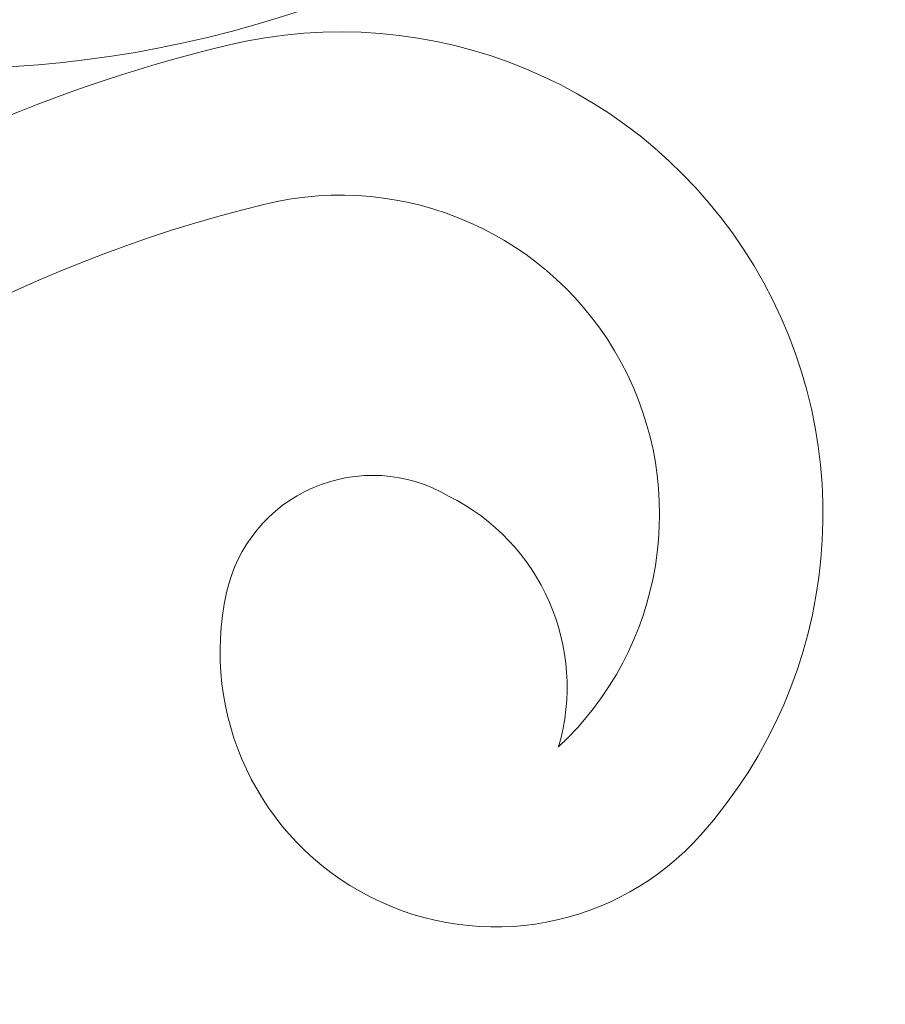
# Model space of a CAD drawing. Extents: x -39 to 195, y -55 to 171.
# Drawn here: x 163 to 167, y 0 to 5 of the extents above; entities that cross this region are included whole.
import ezdxf

# ---------------------------------------------------------------- set-up
doc = ezdxf.new("R2010")
doc.units = 0
doc.header["$MEASUREMENT"] = 0
doc.layers.get('0').update_dxf_attribs({"linetype": 'CONTINUOUS', "lineweight": 15})
doc.layers.get('DEFPOINTS').update_dxf_attribs({"linetype": 'CONTINUOUS'})
doc.layers.add('Text', color=7, linetype='CONTINUOUS')
doc.styles.add('ROMAND', font='romand.shx', dxfattribs={"oblique": 15})
doc.dimstyles.new('ROMAND', dxfattribs={"dimscale": 15, "dimtxt": 0.125, "dimasz": 0.125, "dimexe": 0.0625, "dimexo": 0.0625, "dimgap": 0.09, "dimtad": 0, "dimtih": 1, "dimtoh": 1, "dimdec": 3, "dimzin": 0, "dimdsep": 46, "dimlunit": 4, "dimtxsty": 'ROMAND', "dimcen": 0, "dimadec": 0, "dimazin": 0, "dimtfac": 1, "dimtdec": 3, "dimtofl": 0, "dimtmove": 0, "dimatfit": 3, "dimfxl": 0, "dimtolj": 1, "dimtzin": 0, "dimarcsym": 0})

# ---------------------------------------------------------------- blocks, each defined once
blk = doc.blocks.new('*D35')
at = {"layer": 'DEFPOINTS', "color": 0}
for p in [(156.2445, -0.5346), (156.6195, -0.5346)]:
    blk.add_point(p, dxfattribs=at)
at = {"layer": 'Text', "color": 0, "lineweight": -2}
blk.add_line((169.4162, -0.5346), (157.3695, -0.5346), dxfattribs=at)
at = {"layer": 'Text', "color": 0}
blk.add_solid([(157.3695, -0.4096), (157.3695, -0.6596), (156.6195, -0.5346)], dxfattribs=at)
at = {"layer": 'Text', "color": 0, "insert": (176.9853, -0.5346), "char_height": 0.75, "attachment_point": 5, "style": 'ROMAND'}
blk.add_mtext('\\A1;{\\H0.7x;\\S1/4;}"-20x 4{\\H0.7x;\\S1/2;}" S.S. HEX\\PHEAD HEAD CAP SCREW\\P& {\\H0.7x;\\S1/4;}"-20 S.S. HEX NUT', dxfattribs=at)

msp = doc.modelspace()

# ---------------------------------------------------------------- linework, layer by layer
for centre, radius, start, end in [((162.1965, 9.5429), 5.0795, 243.5494, 326.1669), ((164.0003, 2.4171), 2.2147, 318.3432, 103.637), ((165.1512, -2.3268), 7.0961, 103.63696, 146.39583), ((164.0003, 2.4171), 1.4647, 313.1281, 103.637), ((165.1512, -2.3268), 6.3461, 103.63696, 166.7317), ((164.1482, 1.9087), 0.6863, 59.497, 167.5573), ((164.0617, 1.6227), 0.9791, 343.7113, 63.636), ((164.7113, 1.7845), 1.263, 167.5573, 318.3432)]:
    msp.add_arc(centre, radius, start, end)

# ---------------------------------------------------------------- dimensions: what is measured, and where the dimension line sits
at = {"layer": 'Text'}
dim = msp.add_diameter_dim_2p(p1=(156.2445, -0.5346), p2=(156.6195, -0.5346), text='{\\H0.7x;\\S1/4;}"-20x 4{\\H0.7x;\\S1/2;}" S.S. HEX\\PHEAD HEAD CAP SCREW\\P& {\\H0.7x;\\S1/4;}"-20 S.S. HEX NUT', dimstyle='ROMAND', override={"dimscale": 6}, dxfattribs=at)
dim.commit()
dim.dimension.update_dxf_attribs({"geometry": '*D35', "text_midpoint": (176.9853, -0.5346), "dimtype": 163})

doc.saveas('drawing.dxf')
